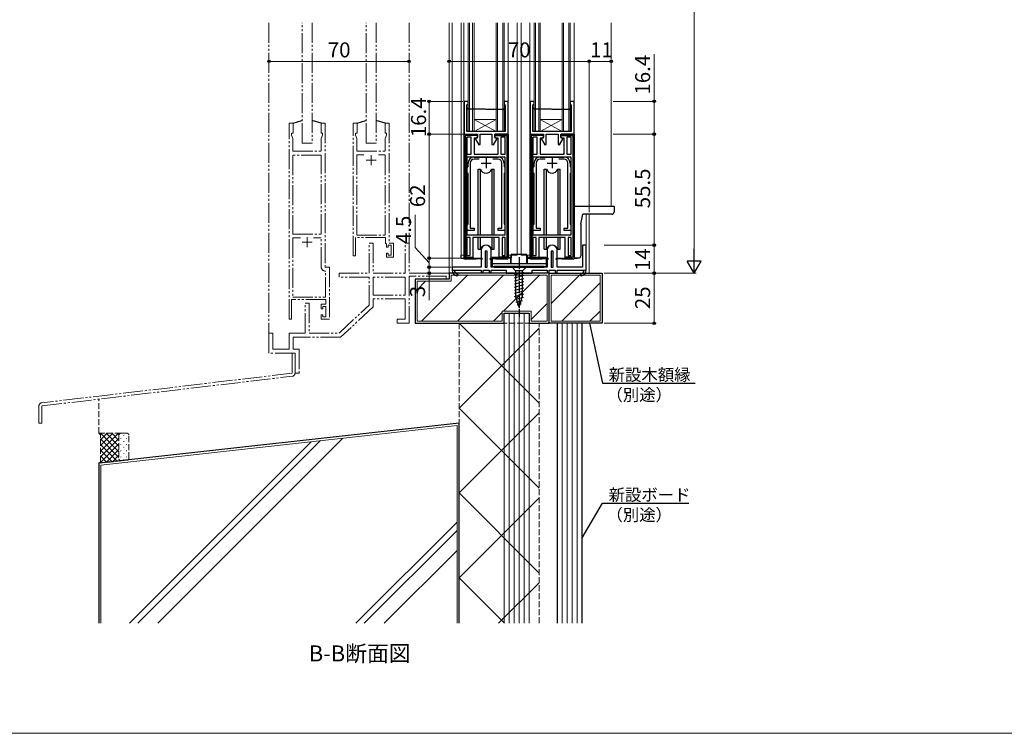
# Model space of a CAD drawing. Extents: x 0 to 1920, y 20 to 1366.
# Drawn here: x 468 to 960, y 20 to 377 of the extents above; entities that cross this region are included whole.
import ezdxf

# ---------------------------------------------------------------- set-up
doc = ezdxf.new("R2010")
doc.units = 0
for name, pattern in [('YCENTER_1', [13, 10, -1, 1, -1]), ('YDIVIDE_1', [15, 10, -1, 1, -1, 1, -1]), ('YHIDDEN_1', [4, 3, -1])]:
    doc.linetypes.add(name, pattern=pattern)
for name, color, linetype, lineweight in [('USER1', 3, 'CONTINUOUS', 13), ('YKK_11', 7, 'CONTINUOUS', 30), ('YKK_11E', 7, 'CONTINUOUS', 13), ('YKK_12', 2, 'CONTINUOUS', 13), ('YKK_13', 4, 'CONTINUOUS', 30), ('YKK_D', 6, 'CONTINUOUS', 13), ('YKK_ZWAK', 7, 'CONTINUOUS', 30), ('YSS_K', 3, 'CONTINUOUS', 13), ('YSS_KE', 3, 'CONTINUOUS', 30)]:
    doc.layers.add(name, color=color, linetype=linetype, lineweight=lineweight)
doc.styles.add('text-b', font='txt')

msp = doc.modelspace()

# ---------------------------------------------------------------- linework, layer by layer
at = {"layer": 'YKK_11', "linetype": 'ByBlock', "lineweight": -2, "ltscale": 0.5}
for p, q in [((692, 335.9), (690, 335.9)), ((690, 335.9), (690, 319.5)), ((691.77, 334.41), (692, 334.7)), ((692, 334.7), (692, 335.9)), ((712, 335.9), (710, 335.9)), ((710, 335.9), (710, 334.7)), ((710, 334.7), (710.22, 334.41)), ((712, 319.5), (712, 335.9)), ((725, 335.9), (723, 335.9)), ((723, 335.9), (723, 319.5)), ((724.77, 334.41), (725, 334.7)), ((725, 334.7), (725, 335.9)), ((745, 335.9), (743, 335.9)), ((743, 335.9), (743, 334.7)), ((743, 334.7), (743.22, 334.41)), ((745, 319.5), (745, 335.9)), ((691.4, 333.93), (691.77, 334.41)), ((691.4, 332.9), (691.4, 333.93)), ((691.4, 332.1), (691.4, 332.9)), ((691.4, 320.9), (691.4, 332.1)), ((710.22, 334.41), (710.6, 333.93)), ((710.6, 333.93), (710.6, 332.9)), ((710.6, 332.9), (710.6, 332.1)), ((710.6, 332.1), (710.6, 320.9)), ((724.4, 333.93), (724.77, 334.41)), ((724.4, 332.9), (724.4, 333.93)), ((724.4, 332.1), (724.4, 332.9)), ((724.4, 320.9), (724.4, 332.1)), ((743.22, 334.41), (743.6, 333.93)), ((743.6, 333.93), (743.6, 332.9)), ((743.6, 332.9), (743.6, 332.1)), ((743.6, 332.1), (743.6, 320.9)), ((710.6, 320.9), (691.4, 320.9)), ((743.6, 320.9), (724.4, 320.9)), ((690, 257.5), (690, 319.5)), ((690, 319.5), (696.5, 319.5)), ((690, 319.5), (696.65, 319.5)), ((691.4, 318.1), (691.4, 309.5)), ((693.6, 318.1), (691.4, 318.1)), ((693.6, 309.5), (693.6, 318.1)), ((696.5, 317.5), (695, 317.5)), ((695, 317.5), (695, 309.5)), ((696.65, 317.95), (695.53, 317.3)), ((695.53, 317.3), (697.31, 314.22)), ((696.5, 319.5), (696.5, 317.5)), ((696.5, 319.5), (696.5, 319.5)), ((696.65, 319.5), (696.65, 317.95)), ((698.05, 314.42), (698.05, 319.5)), ((698.05, 319.5), (703.95, 319.5)), ((703.95, 319.5), (703.95, 314.42)), ((704.69, 314.22), (706.47, 317.3)), ((705.35, 317.95), (705.35, 319.5)), ((705.35, 319.5), (712, 319.5)), ((706.47, 317.3), (705.35, 317.95)), ((705.5, 317.5), (705.5, 319.5)), ((705.5, 319.5), (712, 319.5)), ((707, 317.5), (705.5, 317.5)), ((707, 309.5), (707, 317.5)), ((710.6, 318.1), (708.4, 318.1)), ((708.4, 318.1), (708.4, 309.5)), ((710.6, 309.5), (710.6, 318.1)), ((712, 319.5), (712, 258)), ((723, 257.5), (723, 319.5)), ((723, 319.5), (729.5, 319.5)), ((723, 319.5), (729.65, 319.5)), ((724.4, 318.1), (724.4, 309.5)), ((726.6, 318.1), (724.4, 318.1)), ((726.6, 309.5), (726.6, 318.1)), ((729.5, 317.5), (728, 317.5)), ((728, 317.5), (728, 309.5)), ((729.65, 317.95), (728.53, 317.3)), ((728.53, 317.3), (730.31, 314.22)), ((729.5, 319.5), (729.5, 317.5)), ((729.5, 319.5), (729.5, 319.5)), ((729.65, 319.5), (729.65, 317.95)), ((731.05, 314.42), (731.05, 319.5)), ((731.05, 319.5), (736.95, 319.5)), ((736.95, 319.5), (736.95, 314.42)), ((737.69, 314.22), (739.47, 317.3)), ((738.35, 317.95), (738.35, 319.5)), ((738.35, 319.5), (745, 319.5)), ((739.47, 317.3), (738.35, 317.95)), ((738.5, 317.5), (738.5, 319.5)), ((738.5, 319.5), (745, 319.5)), ((740, 317.5), (738.5, 317.5)), ((740, 309.5), (740, 317.5)), ((743.6, 318.1), (741.4, 318.1)), ((741.4, 318.1), (741.4, 309.5)), ((743.6, 309.5), (743.6, 318.1)), ((745, 319.5), (745, 258)), ((697.31, 314.22), (698.05, 314.42)), ((703.95, 314.42), (704.69, 314.22)), ((730.31, 314.22), (731.05, 314.42)), ((736.95, 314.42), (737.69, 314.22)), ((691.4, 309.5), (693.6, 309.5)), ((691.4, 308.1), (691.4, 269.2)), ((710.6, 308.1), (691.4, 308.1)), ((695, 309.5), (707, 309.5)), ((695, 308.1), (700.54, 308.1)), ((697.58, 307), (695, 307)), ((700.54, 308.1), (700.73, 307.98)), ((700.73, 307.98), (701.27, 307.98)), ((701.27, 307.98), (701.46, 308.1)), ((701.46, 308.1), (707, 308.1)), ((707, 307), (704.42, 307)), ((708.4, 309.5), (710.6, 309.5)), ((710.6, 269.2), (710.6, 308.1)), ((724.4, 309.5), (726.6, 309.5)), ((724.4, 308.1), (724.4, 269.2)), ((743.6, 308.1), (724.4, 308.1)), ((728, 309.5), (740, 309.5)), ((728, 308.1), (733.54, 308.1)), ((730.58, 307), (728, 307)), ((733.54, 308.1), (733.73, 307.98)), ((733.73, 307.98), (734.27, 307.98)), ((734.27, 307.98), (734.46, 308.1)), ((734.46, 308.1), (740, 308.1)), ((740, 307), (737.42, 307)), ((741.4, 309.5), (743.6, 309.5)), ((743.6, 269.2), (743.6, 308.1)), ((691.6, 302.83), (691.8, 303.12)), ((691.6, 300.37), (691.6, 302.83)), ((691.8, 300.08), (691.6, 300.37)), ((691.8, 303.12), (692, 303.4)), ((692, 303.4), (692, 305.1)), ((693.1, 305.1), (693.1, 272.5)), ((708.9, 272.5), (708.9, 305.1)), ((710, 305.1), (710, 303.4)), ((710, 303.4), (710.2, 303.12)), ((710.2, 303.12), (710.4, 302.83)), ((710.4, 300.37), (710.2, 300.08)), ((710.4, 302.83), (710.4, 300.37)), ((724.6, 302.83), (724.8, 303.12)), ((724.6, 300.37), (724.6, 302.83)), ((724.8, 300.08), (724.6, 300.37)), ((724.8, 303.12), (725, 303.4)), ((725, 303.4), (725, 305.1)), ((726.1, 305.1), (726.1, 272.5)), ((741.9, 272.5), (741.9, 305.1)), ((743, 305.1), (743, 303.4)), ((743, 303.4), (743.2, 303.12)), ((743.2, 303.12), (743.4, 302.83)), ((743.4, 300.37), (743.2, 300.08)), ((743.4, 302.83), (743.4, 300.37)), ((692, 299.8), (691.8, 300.08)), ((692, 274.67), (692, 299.8)), ((710.2, 300.08), (710, 299.8)), ((710, 299.8), (710, 274.67)), ((725, 299.8), (724.8, 300.08)), ((725, 274.67), (725, 299.8)), ((743.2, 300.08), (743, 299.8)), ((743, 299.8), (743, 274.67)), ((691.6, 274.1), (691.8, 274.38)), ((691.6, 271.4), (691.6, 274.1)), ((695, 271.4), (691.6, 271.4)), ((691.8, 274.38), (692, 274.67)), ((693.1, 272.5), (695, 272.5)), ((695, 272.5), (695, 271.4)), ((707, 271.4), (707, 272.5)), ((707, 272.5), (708.9, 272.5)), ((710.4, 271.4), (707, 271.4)), ((710, 274.67), (710.2, 274.38)), ((710.2, 274.38), (710.4, 274.1)), ((710.4, 274.1), (710.4, 271.4)), ((724.6, 274.1), (724.8, 274.38)), ((724.6, 271.4), (724.6, 274.1)), ((728, 271.4), (724.6, 271.4)), ((724.8, 274.38), (725, 274.67)), ((726.1, 272.5), (728, 272.5)), ((728, 272.5), (728, 271.4)), ((740, 271.4), (740, 272.5)), ((740, 272.5), (741.9, 272.5)), ((743.4, 271.4), (740, 271.4)), ((743, 274.67), (743.2, 274.38)), ((743.2, 274.38), (743.4, 274.1)), ((743.4, 274.1), (743.4, 271.4)), ((691.4, 269.2), (710.6, 269.2)), ((691.4, 267.8), (691.4, 258.9)), ((693, 267.8), (691.4, 267.8)), ((693, 258.9), (693, 267.8)), ((707.6, 267.8), (694.4, 267.8)), ((694.4, 267.8), (694.4, 257.5)), ((707.6, 257.5), (707.6, 267.8)), ((709, 267.8), (709, 258.9)), ((710.6, 267.8), (709, 267.8)), ((710.6, 258.9), (710.6, 267.8)), ((724.4, 269.2), (743.6, 269.2)), ((724.4, 267.8), (724.4, 258.9)), ((726, 267.8), (724.4, 267.8)), ((726, 258.9), (726, 267.8)), ((740.6, 267.8), (727.4, 267.8)), ((727.4, 267.8), (727.4, 257.5)), ((740.6, 257.5), (740.6, 267.8)), ((742, 267.8), (742, 258.9)), ((743.6, 267.8), (742, 267.8)), ((743.6, 258.9), (743.6, 267.8)), ((698.5, 261.5), (698.5, 253)), ((700.5, 261), (700.5, 253)), ((701.5, 261), (700.5, 261)), ((701.5, 253), (701.5, 261)), ((703.5, 253), (703.5, 261.5)), ((731.5, 261.5), (731.5, 253)), ((733.5, 261), (733.5, 253)), ((734.5, 261), (733.5, 261)), ((734.5, 253), (734.5, 261)), ((736.5, 253), (736.5, 261.5)), ((751, 264), (749.2, 264)), ((749.2, 264), (749.2, 253)), ((751, 251.5), (751, 264)), ((694.4, 257.5), (691, 257.5)), ((691.4, 258.9), (693, 258.9)), ((711, 257.5), (707.6, 257.5)), ((709, 258.9), (710.6, 258.9)), ((712, 258), (712, 257.5)), ((727.4, 257.5), (724, 257.5)), ((724.4, 258.9), (726, 258.9)), ((744, 257.5), (740.6, 257.5)), ((742, 258.9), (743.6, 258.9)), ((745, 258), (745, 257.5)), ((698.5, 253), (684, 253)), ((684, 253), (684, 251.5)), ((684, 251.5), (685, 251.5)), ((685, 251.5), (698.5, 251.5)), ((698.5, 251.5), (698.5, 250.5)), ((699.5, 250.49), (699.5, 251.5)), ((699.5, 251.5), (702.5, 251.5)), ((700.5, 253), (701.5, 253)), ((702.5, 251.5), (702.5, 250.49)), ((717.04, 253), (703.5, 253)), ((703.5, 250.5), (703.5, 251.5)), ((703.5, 251.5), (711, 251.5)), ((711, 251.5), (711, 250)), ((717.23, 252.88), (717.04, 253)), ((717.77, 252.88), (717.23, 252.88)), ((717.96, 253), (717.77, 252.88)), ((731.5, 253), (717.96, 253)), ((724, 250), (724, 251.5)), ((724, 251.5), (731.5, 251.5)), ((731.5, 251.5), (731.5, 250.5)), ((732.5, 250.49), (732.5, 251.5)), ((732.5, 251.5), (735.5, 251.5)), ((733.5, 253), (734.5, 253)), ((735.5, 251.5), (735.5, 250.49)), ((749.2, 253), (736.5, 253)), ((736.5, 250.5), (736.5, 251.5)), ((736.5, 251.5), (750, 251.5)), ((750, 251.5), (751, 251.5)), ((698.5, 250.5), (699, 250)), ((699, 250), (699.5, 250.49)), ((702.5, 250.49), (703, 250)), ((703, 250), (703.5, 250.5)), ((711, 250), (724, 250)), ((731.5, 250.5), (732, 250)), ((732, 250), (732.5, 250.49)), ((735.5, 250.49), (736, 250)), ((736, 250), (736.5, 250.5))]:
    msp.add_line(p, q, dxfattribs=at)
at = {"layer": 'YKK_11', "linetype": 'ByBlock', "lineweight": 30, "ltscale": 0.5}
for p, q in [((691.4, 332.9), (692.38, 332.34)), ((709.87, 331.9), (691.4, 332.1)), ((692.13, 331.9), (691.79, 332.1)), ((691.79, 332.1), (691.79, 332.1)), ((691.79, 332.1), (709.87, 331.9)), ((692.38, 332.34), (692.13, 331.9)), ((692.13, 331.9), (692.13, 331.9)), ((692.38, 332.34), (692.38, 332.34)), ((709.62, 332.34), (709.62, 332.34)), ((709.87, 331.9), (710.21, 332.1)), ((710.21, 332.1), (709.87, 331.9)), ((710.21, 332.1), (710.21, 332.1)), ((724.4, 332.9), (725.38, 332.34)), ((742.87, 331.9), (724.4, 332.1)), ((725.13, 331.9), (724.79, 332.1)), ((724.79, 332.1), (724.79, 332.1)), ((724.79, 332.1), (742.87, 331.9)), ((725.38, 332.34), (725.13, 331.9)), ((725.13, 331.9), (725.13, 331.9)), ((725.38, 332.34), (725.38, 332.34)), ((742.62, 332.34), (742.62, 332.34)), ((742.87, 331.9), (743.21, 332.1)), ((743.21, 332.1), (742.87, 331.9)), ((743.21, 332.1), (743.21, 332.1)), ((690, 257), (690, 319.5)), ((690, 319.5), (696.5, 319.5)), ((691.4, 318.1), (690, 257)), ((696.5, 318.9), (690.6, 318.9)), ((690.6, 318.9), (690.6, 258.1)), ((691, 257), (691.4, 318.1)), ((696.5, 319.5), (696.5, 319.5)), ((696.5, 319.5), (696.5, 318.9)), ((712, 319.5), (705.5, 319.5)), ((705.5, 319.5), (705.5, 318.9)), ((705.5, 318.9), (711.4, 318.9)), ((711.4, 318.9), (711.4, 258.1)), ((712, 257.5), (712, 319.5)), ((723, 257), (723, 319.5)), ((723, 319.5), (729.5, 319.5)), ((724.4, 318.1), (723, 257)), ((729.5, 318.9), (723.6, 318.9)), ((723.6, 318.9), (723.6, 258.1)), ((724, 257), (724.4, 318.1)), ((729.5, 319.5), (729.5, 319.5)), ((729.5, 319.5), (729.5, 318.9)), ((745, 319.5), (738.5, 319.5)), ((738.5, 319.5), (738.5, 318.9)), ((738.5, 318.9), (744.4, 318.9)), ((744.4, 318.9), (744.4, 258.1)), ((745, 257.5), (745, 319.5)), ((690.6, 258.1), (694.4, 258.1)), ((694.4, 257.5), (691, 257.5)), ((691, 257.5), (691, 257.5)), ((691, 257.5), (694.3, 257.5)), ((696.1, 257), (691, 257)), ((691, 257), (691, 257)), ((691, 257), (691, 257)), ((694.4, 258.1), (694.4, 257.5)), ((694.7, 257.5), (695.1, 257.5)), ((695.5, 257.5), (695.9, 257.5)), ((698.61, 257.2), (696.1, 257)), ((696.3, 257.5), (698.85, 257.5)), ((703.15, 257.5), (705.7, 257.5)), ((705.9, 257), (703.39, 257.2)), ((711, 257), (705.9, 257)), ((706.1, 257.5), (706.5, 257.5)), ((706.9, 257.5), (707.3, 257.5)), ((711.4, 258.1), (707.6, 258.1)), ((707.6, 258.1), (707.6, 257.5)), ((707.6, 257.5), (711, 257.5)), ((707.7, 257.5), (711, 257.5)), ((711, 257.5), (711, 257)), ((723.6, 258.1), (727.4, 258.1)), ((727.4, 257.5), (724, 257.5)), ((724, 257.5), (724, 257.5)), ((724, 257.5), (727.3, 257.5)), ((729.1, 257), (724, 257)), ((724, 257), (724, 257)), ((724, 257), (724, 257)), ((727.4, 258.1), (727.4, 257.5)), ((727.7, 257.5), (728.1, 257.5)), ((728.5, 257.5), (728.9, 257.5)), ((731.61, 257.2), (729.1, 257)), ((729.3, 257.5), (731.85, 257.5)), ((736.15, 257.5), (738.7, 257.5)), ((738.9, 257), (736.39, 257.2)), ((744, 257), (738.9, 257)), ((739.1, 257.5), (739.5, 257.5)), ((739.9, 257.5), (740.3, 257.5)), ((744.4, 258.1), (740.6, 258.1)), ((740.6, 258.1), (740.6, 257.5)), ((740.6, 257.5), (744, 257.5)), ((740.7, 257.5), (744, 257.5)), ((744, 257.5), (744, 257))]:
    msp.add_line(p, q, dxfattribs=at)
at = {"layer": 'YKK_11', "linetype": 'Continuous', "lineweight": 13}
for p, q in [((690, 316.4), (690.6, 317)), ((692.5, 318.9), (693.1, 319.5)), ((695.33, 318.9), (695.93, 319.5)), ((706.65, 318.9), (707.25, 319.5)), ((709.47, 318.9), (710.07, 319.5)), ((711.4, 318), (712, 318.59)), ((711.4, 315.17), (712, 315.77)), ((723, 316.4), (723.6, 317)), ((725.5, 318.9), (726.1, 319.5)), ((728.33, 318.9), (728.93, 319.5)), ((739.65, 318.9), (740.25, 319.5)), ((742.47, 318.9), (743.07, 319.5)), ((744.4, 318), (745, 318.59)), ((744.4, 315.17), (745, 315.77)), ((690, 313.57), (690.6, 314.17)), ((690, 310.74), (690.6, 311.34)), ((711.4, 312.34), (712, 312.94)), ((711.4, 309.51), (712, 310.11)), ((723, 313.57), (723.6, 314.17)), ((723, 310.74), (723.6, 311.34)), ((744.4, 312.34), (745, 312.94)), ((744.4, 309.51), (745, 310.11)), ((690, 307.91), (690.6, 308.51)), ((690, 305.08), (690.6, 305.68)), ((711.4, 306.68), (712, 307.28)), ((723, 307.91), (723.6, 308.51)), ((723, 305.08), (723.6, 305.68)), ((744.4, 306.68), (745, 307.28)), ((690, 302.25), (690.6, 302.85)), ((711.4, 303.86), (712, 304.46)), ((711.4, 301.03), (712, 301.63)), ((723, 302.25), (723.6, 302.85)), ((744.4, 303.86), (745, 304.46)), ((744.4, 301.03), (745, 301.63)), ((690, 299.43), (690.6, 300.03)), ((690, 296.6), (690.6, 297.2)), ((711.4, 298.2), (712, 298.8)), ((711.4, 295.37), (712, 295.97)), ((723, 299.43), (723.6, 300.03)), ((723, 296.6), (723.6, 297.2)), ((744.4, 298.2), (745, 298.8)), ((744.4, 295.37), (745, 295.97)), ((690, 293.77), (690.6, 294.37)), ((690, 290.94), (690.6, 291.54)), ((711.4, 292.54), (712, 293.14)), ((723, 293.77), (723.6, 294.37)), ((723, 290.94), (723.6, 291.54)), ((744.4, 292.54), (745, 293.14)), ((690, 288.11), (690.6, 288.71)), ((690, 285.28), (690.6, 285.88)), ((711.4, 289.71), (712, 290.31)), ((711.4, 286.89), (712, 287.49)), ((723, 288.11), (723.6, 288.71)), ((723, 285.28), (723.6, 285.88)), ((744.4, 289.71), (745, 290.31)), ((744.4, 286.89), (745, 287.49)), ((690, 282.46), (690.6, 283.06)), ((711.4, 284.06), (712, 284.66)), ((711.4, 281.23), (712, 281.83)), ((723, 282.46), (723.6, 283.06)), ((744.4, 284.06), (745, 284.66)), ((744.4, 281.23), (745, 281.83)), ((690, 279.63), (690.6, 280.23)), ((690, 276.8), (690.6, 277.4)), ((711.4, 278.4), (712, 279)), ((711.4, 275.57), (712, 276.17)), ((723, 279.63), (723.6, 280.23)), ((723, 276.8), (723.6, 277.4)), ((744.4, 278.4), (745, 279)), ((744.4, 275.57), (745, 276.17)), ((690, 273.97), (690.6, 274.57)), ((690, 271.14), (690.6, 271.74)), ((711.4, 272.74), (712, 273.34)), ((723, 273.97), (723.6, 274.57)), ((723, 271.14), (723.6, 271.74)), ((744.4, 272.74), (745, 273.34)), ((690, 268.31), (690.6, 268.91)), ((690, 265.49), (690.6, 266.09)), ((711.4, 269.91), (712, 270.51)), ((711.4, 267.09), (712, 267.69)), ((723, 268.31), (723.6, 268.91)), ((723, 265.49), (723.6, 266.09)), ((744.4, 269.91), (745, 270.51)), ((744.4, 267.09), (745, 267.69)), ((690, 262.66), (690.6, 263.26)), ((711.4, 264.26), (712, 264.86)), ((711.4, 261.43), (712, 262.03)), ((723, 262.66), (723.6, 263.26)), ((744.4, 264.26), (745, 264.86)), ((744.4, 261.43), (745, 262.03)), ((690, 259.83), (690.6, 260.43)), ((690.15, 257.15), (691.1, 258.1)), ((692.83, 257), (693.33, 257.5)), ((693.33, 257.5), (693.93, 258.1)), ((695.66, 257), (695.99, 257.33)), ((698.63, 257.14), (698.96, 257.47)), ((704.27, 257.13), (704.64, 257.5)), ((706.97, 257), (707.34, 257.37)), ((707.69, 257.72), (708.07, 258.1)), ((709.8, 257), (710.3, 257.5)), ((710.3, 257.5), (710.9, 258.1)), ((711.4, 258.6), (712, 259.2)), ((723, 259.83), (723.6, 260.43)), ((723.15, 257.15), (724.1, 258.1)), ((725.83, 257), (726.33, 257.5)), ((726.33, 257.5), (726.93, 258.1)), ((728.66, 257), (728.99, 257.33)), ((731.63, 257.14), (731.96, 257.47)), ((737.27, 257.13), (737.64, 257.5)), ((739.97, 257), (740.34, 257.37)), ((740.69, 257.72), (741.07, 258.1)), ((742.8, 257), (743.3, 257.5)), ((743.3, 257.5), (743.9, 258.1)), ((744.4, 258.6), (745, 259.2))]:
    msp.add_line(p, q, dxfattribs=at)
at = {"layer": 'YKK_11', "ltscale": 0.5}
for p, q in [((701, 307.6), (701, 302.6)), ((734, 307.6), (734, 302.6)), ((698.5, 305.1), (703.5, 305.1)), ((731.5, 305.1), (736.5, 305.1))]:
    msp.add_line(p, q, dxfattribs=at)
at = {"layer": 'YKK_11', "linetype": 'ByBlock', "lineweight": 30, "ltscale": 0.5}
for centre, radius, start, end in [((709.75, 332.12), 0.25, 119.9999, 299.9999), ((710.24, 332), 0.376, 15.1232, 195.1233), ((742.75, 332.12), 0.25, 119.9999, 299.9999), ((743.24, 332), 0.376, 15.1232, 195.1233), ((694.5, 257.5), 0.2, 180, 0), ((695.3, 257.5), 0.2, 180, 0), ((696.1, 257.5), 0.2, 180, 0), ((698.85, 257.25), 0.25, 191.537, 90), ((703.15, 257.25), 0.25, 90, 348.463), ((705.9, 257.5), 0.2, 180, 0), ((706.7, 257.5), 0.2, 180, 0), ((707.5, 257.5), 0.2, 180, 0), ((711.5, 257.5), 0.5, 180, 0), ((727.5, 257.5), 0.2, 180, 0), ((728.3, 257.5), 0.2, 180, 0), ((729.1, 257.5), 0.2, 180, 0), ((731.85, 257.25), 0.25, 191.537, 90), ((736.15, 257.25), 0.25, 90, 348.463), ((738.9, 257.5), 0.2, 180, 0), ((739.7, 257.5), 0.2, 180, 0), ((740.5, 257.5), 0.2, 180, 0), ((744.5, 257.5), 0.5, 180, 0), ((687, 251.65), 3, 182.8709, 258.5511), ((687, 251.65), 2, 184.3085, 258.5511), ((748, 251.65), 2, 281.4489, 355.6915), ((748, 251.65), 3, 281.4489, 357.1291), ((686.5, 249.2), 0.5, 258.5511, 78.5511), ((748.5, 249.2), 0.5, 101.4489, 281.4489)]:
    msp.add_arc(centre, radius, start, end, dxfattribs=at)
at = {"layer": 'YKK_11', "linetype": 'ByBlock', "lineweight": -2, "ltscale": 0.5}
for centre, radius, start, end in [((695, 305.1), 3, 90, 180), ((695, 305.1), 1.9, 90, 180), ((707, 305.1), 3, 0, 90), ((707, 305.1), 1.9, 0, 90), ((728, 305.1), 3, 90, 180), ((728, 305.1), 1.9, 90, 180), ((740, 305.1), 3, 0, 90), ((740, 305.1), 1.9, 0, 90), ((701, 261.5), 2.5, 360, 180), ((734, 261.5), 2.5, 360, 180), ((690.5, 257.5), 0.5, 180, 0), ((711.5, 257.5), 0.5, 180, 0), ((723.5, 257.5), 0.5, 180, 0), ((744.5, 257.5), 0.5, 180, 0)]:
    msp.add_arc(centre, radius, start, end, dxfattribs=at)
at = {"layer": 'YKK_11E', "linetype": 'YDIVIDE_1'}
for p, q in [((602.5, 227), (602.5, 325)), ((602.5, 325), (604.5, 325)), ((604.5, 325), (604.5, 320)), ((618.5, 320), (618.5, 325)), ((618.5, 325), (620.5, 325)), ((620.5, 325), (620.5, 253)), ((634.5, 258.65), (634.5, 325)), ((634.5, 325), (636.5, 325)), ((636.5, 325), (636.5, 320)), ((650.5, 320), (650.5, 325)), ((650.5, 325), (652.5, 325)), ((652.5, 325), (652.5, 265)), ((604.5, 320), (603.8, 320)), ((603.8, 320), (603.8, 319)), ((619.2, 320), (618.5, 320)), ((619.2, 319), (619.2, 320)), ((636.5, 320), (635.8, 320)), ((635.8, 320), (635.8, 319)), ((651.2, 320), (650.5, 320)), ((651.2, 319), (651.2, 320)), ((603.8, 319), (604.4, 317.35)), ((604.4, 317.35), (604.4, 311)), ((618.6, 317.35), (619.2, 319)), ((618.6, 311), (618.6, 317.35)), ((635.8, 319), (636.4, 317.35)), ((636.4, 317.35), (636.4, 311)), ((650.6, 317.35), (651.2, 319)), ((650.6, 311), (650.6, 317.35)), ((604.4, 311), (618.6, 311)), ((636.4, 311), (650.6, 311)), ((604.4, 309.1), (604.4, 269.5)), ((618.6, 309.1), (604.4, 309.1)), ((618.6, 269.5), (618.6, 309.1)), ((639.82, 309.2), (636.4, 309.2)), ((636.4, 309.2), (636.4, 269)), ((650.6, 309.2), (647.18, 309.2)), ((650.6, 269), (650.6, 309.2)), ((604.4, 269.5), (618.6, 269.5)), ((608.21, 267.7), (604.4, 267.7)), ((604.4, 267.7), (604.4, 238)), ((618.6, 267.7), (614.79, 267.7)), ((618.6, 253.1), (618.6, 267.7)), ((650.7, 267.8), (635.8, 267.8)), ((635.8, 267.8), (635.8, 258.65)), ((636.4, 269), (650.6, 269)), ((650.7, 265.1), (650.7, 267.8)), ((642.5, 250), (642.5, 265)), ((642.5, 265), (644.5, 265)), ((644.5, 265), (644.5, 250)), ((651.3, 264.5), (650.7, 265.1)), ((651.3, 263), (651.3, 264.5)), ((652.1, 263), (651.3, 263)), ((653.6, 264), (652.1, 264)), ((652.1, 264), (652.1, 263)), ((652.5, 265), (654.7, 265)), ((653.6, 259), (653.6, 264)), ((654.7, 265), (654.7, 258)), ((660.5, 250), (660.5, 265)), ((660.5, 265), (662.5, 265)), ((662.5, 265), (662.5, 250)), ((635.8, 258.65), (634.5, 258.65)), ((651.3, 258), (651.3, 260)), ((651.3, 260), (652.1, 260)), ((654.7, 258), (651.3, 258)), ((652.1, 260), (652.1, 259)), ((652.1, 259), (653.6, 259)), ((620.5, 253), (622.7, 253)), ((620.8, 250.8), (620.51, 251.1)), ((622.7, 253), (622.7, 227)), ((620.8, 238), (620.8, 250.8)), ((627.5, 248), (627.5, 250)), ((627.5, 250), (642.5, 250)), ((642.5, 248), (627.5, 248)), ((642.5, 250), (642.5, 250)), ((642.5, 250), (642.5, 250)), ((642.5, 234), (642.5, 248)), ((644.5, 250), (644.5, 250)), ((644.5, 250), (644.5, 250)), ((644.5, 250), (660.5, 250)), ((660.5, 248), (644.5, 248)), ((644.5, 248), (644.5, 239.03)), ((660.5, 250), (660.5, 250)), ((660.5, 250), (660.5, 250)), ((660.5, 239.03), (660.5, 248)), ((662.5, 250), (662.5, 250)), ((662.5, 250), (662.5, 250)), ((662.5, 250), (682.5, 250)), ((681, 248.5), (662.5, 248.5)), ((662.5, 248.5), (662.5, 225)), ((681, 247), (681, 248.5)), ((682.5, 247), (681, 247)), ((682.5, 250), (682.5, 247)), ((620.9, 236.8), (603.8, 236.8)), ((603.8, 236.8), (603.8, 227)), ((604.4, 238), (620.8, 238)), ((620.9, 234.6), (620.9, 236.8)), ((644.5, 239.03), (660.5, 239.03)), ((660.5, 237.2), (644.5, 237.2)), ((644.5, 237.2), (644.5, 233.13)), ((660.5, 227), (660.5, 237.2)), ((610.5, 220), (610.5, 235)), ((610.5, 235), (612.5, 235)), ((612.5, 235), (612.5, 220)), ((618.6, 232.2), (618.6, 234.6)), ((618.6, 234.6), (620.9, 234.6)), ((619.4, 232.2), (618.6, 232.2)), ((620.9, 233.4), (619.4, 233.4)), ((619.4, 233.4), (619.4, 232.2)), ((620.9, 228.2), (620.9, 233.4)), ((627.5, 220), (642.5, 234)), ((644.5, 233.13), (628.29, 218)), ((603.8, 227), (602.5, 227)), ((618.6, 227), (618.6, 229.2)), ((618.6, 229.2), (619.4, 229.2)), ((622.7, 227), (618.6, 227)), ((619.4, 229.2), (619.4, 228.2)), ((619.4, 228.2), (620.9, 228.2)), ((656.5, 225), (656.5, 227)), ((656.5, 227), (660.5, 227)), ((662.5, 225), (656.5, 225)), ((592.5, 210), (592.5, 220)), ((592.5, 220), (594.5, 220)), ((594.5, 220), (594.5, 212)), ((602.5, 212), (602.5, 220)), ((602.5, 220), (610.5, 220)), ((628.29, 218), (604.5, 218)), ((604.5, 218), (604.5, 212)), ((610.5, 220), (610.5, 220)), ((610.5, 220), (610.5, 220)), ((612.5, 220), (627.5, 220)), ((612.5, 220), (612.5, 220)), ((594.5, 212), (602.5, 212)), ((604.5, 212), (607.5, 212)), ((607.5, 212), (607.5, 200)), ((605.5, 210), (592.5, 210)), ((605.5, 210), (604, 210)), ((604, 210), (604, 200)), ((605.5, 200), (605.5, 210)), ((605.5, 200), (605.5, 210)), ((604, 200), (478.82, 185.16)), ((479, 183.67), (604.18, 198.51)), ((607.5, 200), (605.5, 200)), ((477.5, 183.67), (477.5, 175)), ((479, 175), (479, 183.67)), ((477.5, 175), (479, 175))]:
    msp.add_line(p, q, dxfattribs=at)
for centre, radius, start, end in [((620.6, 253.1), 2, 180, 267.5081), ((604, 200), 1.5, 276.7889, 0), ((479, 183.67), 1.5, 96.7889, 180)]:
    msp.add_arc(centre, radius, start, end, dxfattribs=at)
at = {"layer": 'YKK_12', "color": 2, "linetype": 'YDIVIDE_1', "transparency": 33554687}
for p, q in [((592.5, 375.25), (592.5, 220)), ((662.5, 375.25), (662.5, 265))]:
    msp.add_line(p, q, dxfattribs=at)
at = {"layer": 'YKK_12', "linetype": 'YDIVIDE_1', "transparency": 33554687}
for p, q in [((609, 315), (609, 375.25)), ((614, 375.25), (614, 315)), ((641, 315), (641, 375.25)), ((646, 375.25), (646, 315)), ((614, 315), (609, 315)), ((646, 315), (641, 315))]:
    msp.add_line(p, q, dxfattribs=at)
at = {"layer": 'YKK_12', "linetype": 'Continuous', "ltscale": 0.5, "transparency": 33554687}
for p, q in [((682.5, 250), (682.5, 375.25)), ((684, 252.5), (684, 375.25)), ((688.5, 375.25), (688.5, 259)), ((689.9, 259), (689.9, 375.25)), ((691.99, 375.25), (691.99, 320.9)), ((692.69, 320.9), (692.69, 375.25)), ((694.29, 375.25), (694.29, 320.9)), ((694.99, 375.25), (694.99, 320.9)), ((706.01, 375.25), (706.01, 320.9)), ((706.71, 375.25), (706.71, 320.9)), ((709.31, 320.9), (709.31, 375.25)), ((710.01, 375.25), (710.01, 320.9)), ((712.1, 375.25), (712.1, 259)), ((716.5, 375.25), (716.5, 259)), ((718.5, 375.25), (718.5, 259)), ((722.9, 259), (722.9, 375.25)), ((724.99, 375.25), (724.99, 320.9)), ((725.69, 320.9), (725.69, 375.25)), ((727.29, 375.25), (727.29, 320.9)), ((727.99, 375.25), (727.99, 320.9)), ((739.01, 375.25), (739.01, 320.9)), ((739.71, 375.25), (739.71, 320.9)), ((742.31, 320.9), (742.31, 375.25)), ((743.01, 375.25), (743.01, 320.9)), ((745.1, 375.25), (745.1, 283.5)), ((763.5, 375.25), (763.5, 283.5)), ((706.01, 326.9), (694.99, 320.9)), ((706.01, 326.9), (694.99, 326.9)), ((694.99, 326.9), (706.01, 320.9)), ((739.01, 326.9), (727.99, 320.9)), ((739.01, 326.9), (727.99, 326.9)), ((727.99, 326.9), (739.01, 320.9)), ((691.99, 320.9), (710.01, 320.9)), ((724.99, 320.9), (743.01, 320.9)), ((751, 251.5), (751, 279.5)), ((752.5, 250), (752.5, 279.5)), ((690, 259), (688.5, 259)), ((712, 259), (716.5, 259)), ((723, 259), (718.5, 259)), ((752.5, 250), (682.5, 250))]:
    msp.add_line(p, q, dxfattribs=at)
at = {"layer": 'YKK_12', "color": 2, "linetype": 'YCENTER_1'}
for p, q in [((641, 306.5), (646, 306.5)), ((643.5, 309), (643.5, 304)), ((611.5, 268), (611.5, 263)), ((609, 265.5), (614, 265.5))]:
    msp.add_line(p, q, dxfattribs=at)
at = {"layer": 'YKK_13', "linetype": 'YDIVIDE_1', "transparency": 33554687}
for p, q in [((604.5, 325), (608.95, 326.31)), ((618.5, 325), (614, 326.32)), ((636.5, 325), (640.95, 326.31)), ((650.5, 325), (646, 326.32))]:
    msp.add_line(p, q, dxfattribs=at)
at = {"layer": 'YKK_13', "linetype": 'Continuous', "ltscale": 0.5, "transparency": 33554687}
for p, q in [((697, 302), (698.17, 302)), ((697, 269.2), (697, 302)), ((698.17, 269.2), (698.17, 302)), ((703.83, 302), (703.83, 269.2)), ((703.83, 302), (705, 302)), ((705, 269.2), (705, 302)), ((730, 302), (731.17, 302)), ((730, 269.2), (730, 302)), ((731.17, 269.2), (731.17, 302)), ((736.83, 302), (736.83, 269.2)), ((736.83, 302), (738, 302)), ((738, 269.2), (738, 302)), ((745, 283.5), (765, 283.5)), ((745, 283.5), (745, 257.62)), ((765, 283.5), (765, 280.5)), ((748.3, 274.5), (749.3, 279.5)), ((764, 279.5), (749.3, 279.5)), ((697, 262), (697, 267.8)), ((698.17, 262), (698.17, 267.8)), ((703.83, 267.8), (703.83, 262)), ((705, 262), (705, 267.8)), ((730, 262), (730, 267.8)), ((731.17, 262), (731.17, 267.8)), ((736.83, 267.8), (736.83, 262)), ((738, 262), (738, 267.8)), ((697, 262), (698.17, 262)), ((703.83, 262), (705, 262)), ((730, 262), (731.17, 262)), ((736.83, 262), (738, 262)), ((688.5, 257.5), (688.5, 259)), ((688.5, 257.5), (690, 257.5)), ((704, 257.9), (704, 253.4)), ((713.3, 257.9), (704, 257.9)), ((713.5, 257.5), (712, 257.5)), ((713.3, 254.9), (713.3, 257.9)), ((713.5, 259), (713.5, 257.5)), ((713.6, 254.9), (713.6, 259.4)), ((721.4, 259.4), (713.6, 259.4)), ((721.4, 254.9), (721.4, 259.4)), ((721.5, 259), (721.5, 257.5)), ((721.5, 257.5), (723, 257.5)), ((731, 257.9), (721.7, 257.9)), ((721.7, 254.9), (721.7, 257.9)), ((731, 257.9), (731, 253.4)), ((745, 257.5), (746.5, 257.5)), ((746.5, 257.5), (746.5, 257.62)), ((704, 254.9), (731, 254.9)), ((704, 253.4), (731, 253.4)), ((705, 253.4), (705, 253)), ((730, 253.4), (705, 253.4)), ((705, 253), (730, 253)), ((721, 253), (714, 253)), ((714, 253), (715.75, 251.25)), ((715.75, 251.25), (715.75, 238.55)), ((719.25, 251.25), (715.75, 251.25)), ((721, 253), (719.25, 251.25)), ((719.25, 238.55), (719.25, 251.25)), ((730, 253), (730, 253.4)), ((715.2, 249.31), (719.8, 250.54)), ((715.2, 247.76), (719.8, 248.99)), ((715.2, 246.21), (719.8, 247.44)), ((715.2, 244.65), (719.8, 245.89)), ((715.2, 243.1), (719.8, 244.33)), ((715.2, 241.55), (719.8, 242.78)), ((715.2, 239.99), (719.8, 241.23)), ((715.21, 238.44), (719.8, 239.67)), ((715.66, 237.01), (719.68, 238.09)), ((717.5, 233), (715.75, 238.55)), ((716.11, 235.58), (719.15, 236.39)), ((717.5, 233), (719.25, 238.55)), ((716.56, 234.15), (718.61, 234.7))]:
    msp.add_line(p, q, dxfattribs=at)
at = {"layer": 'YKK_13', "transparency": 33554687}
for p, q in [((748.3, 274.5), (748.3, 258.62)), ((745, 257.62), (747.3, 257.62))]:
    msp.add_line(p, q, dxfattribs=at)
at = {"layer": 'YKK_13', "linetype": 'YCENTER_1', "ltscale": 0.5, "transparency": 33554687}
msp.add_line((717.5, 258), (717.5, 228), dxfattribs=at)
at = {"layer": 'YKK_13', "linetype": 'Continuous', "ltscale": 0.5, "transparency": 33554687}
for centre, radius, start, end in [((701, 303), 3, 199.4712, 340.5288), ((734, 303), 3, 199.4712, 340.5288), ((764, 280.5), 1, 270, 0), ((701, 261), 3, 19.4712, 160.5288), ((734, 261), 3, 19.4712, 160.5288)]:
    msp.add_arc(centre, radius, start, end, dxfattribs=at)
at = {"layer": 'YKK_13', "transparency": 33554687}
msp.add_arc((747.3, 258.62), 1, 270, 0, dxfattribs=at)
at = {"layer": 'YKK_D', "transparency": 33554687}
for p, q in [((805, 257), (805, 818)), ((785, 335.9), (785, 359.54)), ((682.5, 337.9), (682.5, 356.9)), ((752.5, 355.9), (682.5, 355.9)), ((752.5, 280.5), (752.5, 356.9)), ((752.5, 280.5), (752.5, 356.9)), ((763.5, 355.9), (752.5, 355.9)), ((763.5, 337.9), (763.5, 356.9)), ((764.5, 335.9), (786, 335.9)), ((785, 319.5), (785, 335.9)), ((764.5, 319.5), (786, 319.5)), ((764.5, 319.5), (786, 319.5)), ((785, 319.5), (785, 264)), ((760, 264), (786, 264)), ((760, 264), (786, 264)), ((785, 264), (785, 250)), ((760, 250), (786, 250)), ((760, 250), (806, 250)), ((760, 250), (786, 250)), ((785, 250), (785, 225)), ((760, 225), (786, 225))]:
    msp.add_line(p, q, dxfattribs=at)
at = {"layer": 'YKK_D'}
for p, q in [((592.5, 351.9), (592.5, 356.9)), ((662.5, 355.9), (592.5, 355.9)), ((662.5, 351.9), (662.5, 356.9)), ((689.3, 335.9), (671.5, 335.9)), ((672.5, 335.9), (672.5, 319.5)), ((689.5, 319.5), (671.5, 319.5)), ((689.5, 319.5), (671.5, 319.5)), ((672.5, 319.5), (672.5, 257.5)), ((665.5, 262.94), (665.5, 279.13)), ((672.5, 255.25), (665.5, 262.94)), ((690, 257.5), (671.5, 257.5)), ((690, 257.5), (671.5, 257.5)), ((672.5, 257.5), (672.5, 253)), ((683.5, 253), (671.5, 253)), ((683.5, 253), (671.5, 253)), ((672.5, 253), (672.5, 255.55)), ((672.5, 253), (672.5, 250)), ((681.5, 250), (671.5, 250)), ((672.5, 250), (672.5, 236.56))]:
    msp.add_line(p, q, dxfattribs=at)
at = {"layer": 'YKK_D', "lineweight": -2}
for p, q in [((805, 250), (805, 262.12)), ((805, 250), (801.5, 256.06)), ((808.5, 256.06), (801.5, 256.06)), ((805, 250), (808.5, 256.06))]:
    msp.add_line(p, q, dxfattribs=at)
at = {"layer": 'YKK_D', "linetype": 'ByBlock', "lineweight": -2, "transparency": 33554687}
for p, q in [((752.72, 225), (759.19, 195)), ((759.19, 195), (759.73, 195)), ((759.73, 195), (805.51, 195)), ((749, 117.64), (759.19, 135)), ((759.19, 135), (759.73, 135)), ((759.73, 135), (802.37, 135))]:
    msp.add_line(p, q, dxfattribs=at)
at = {"layer": 'YKK_D', "linetype": 'ByBlock', "lineweight": -2}
for centre, radius in [((592.5, 355.9), 0.637), ((662.5, 355.9), 0.637), ((682.5, 355.9), 0.637), ((752.5, 355.9), 0.637), ((752.5, 355.9), 0.637), ((763.5, 355.9), 0.637), ((672.5, 335.9), 0.638), ((785, 335.9), 0.638), ((672.5, 319.5), 0.637), ((672.5, 319.5), 0.638), ((785, 319.5), 0.638), ((785, 319.5), 0.637), ((785, 264), 0.638), ((785, 264), 0.637), ((672.5, 257.5), 0.637), ((672.5, 257.5), 0.638), ((672.5, 253), 0.637), ((672.5, 253), 0.637), ((672.5, 250), 0.638), ((785, 250), 0.638), ((785, 250), 0.637), ((785, 225), 0.637)]:
    msp.add_circle(centre, radius, dxfattribs=at)
at = {"layer": 'YKK_ZWAK', "lineweight": 20}
msp.add_line((0, 20), (1920, 20), dxfattribs=at)
at = {"layer": 'YSS_K', "linetype": 'Continuous', "transparency": 33554687}
for p, q in [((668.74, 226), (691.74, 249)), ((686.7, 226), (709.7, 249)), ((709.66, 231), (727.66, 249)), ((733.5, 249), (733.5, 249)), ((733.5, 234.86), (747.64, 249)), ((666.5, 241.72), (670.78, 246)), ((738.78, 226), (758, 245.22)), ((723.5, 226.88), (731.5, 234.88)), ((704.66, 226), (709, 230.34)), ((752.93, 226), (758, 231.07)), ((687.5, 225), (727.5, 185)), ((687.5, 182.57), (727.5, 222.57)), ((687.5, 182.57), (727.5, 142.57)), ((687.5, 140.14), (727.5, 180.14)), ((508.11, 169.39), (508.73, 170)), ((508.25, 170), (517.5, 160.75)), ((508.25, 166.69), (511.56, 170)), ((508.25, 163.86), (514.39, 170)), ((508.25, 161.04), (517.21, 170)), ((508.25, 158.21), (517.5, 167.46)), ((511.08, 170), (517.5, 163.58)), ((513.91, 170), (517.5, 166.41)), ((516.74, 170), (517.52, 169.21)), ((518.51, 167.38), (518.51, 167.18)), ((519.93, 169), (519.93, 168.8)), ((521.34, 167.38), (521.34, 167.18)), ((536.9, 75), (629.44, 167.54)), ((507.92, 155.05), (517.5, 164.63)), ((508.25, 167.17), (517.5, 157.92)), ((508.25, 164.34), (516.59, 156.01)), ((518.51, 164.35), (518.51, 164.15)), ((519.93, 165.97), (519.93, 165.77)), ((519.93, 162.94), (519.93, 162.74)), ((521.34, 164.35), (521.34, 164.15)), ((522.75, 75), (613.53, 165.77)), ((527, 75), (618.3, 166.31)), ((508.25, 161.52), (514.04, 155.73)), ((508.25, 158.69), (511.49, 155.44)), ((511.1, 155.4), (517.5, 161.8)), ((514.28, 155.75), (517.5, 158.97)), ((518.51, 161.32), (518.51, 161.12)), ((518.51, 158.29), (518.51, 158.09)), ((519.93, 159.91), (519.93, 159.71)), ((521.34, 161.32), (521.34, 161.12)), ((521.34, 158.29), (521.34, 158.09)), ((508.25, 155.86), (508.95, 155.16)), ((517.46, 156.11), (517.84, 156.48)), ((519.93, 156.88), (519.93, 156.68)), ((687.5, 140.14), (727.5, 100.14)), ((687.5, 97.72), (727.5, 137.72)), ((635.89, 75), (686.5, 125.61)), ((640.13, 75), (686.5, 121.37)), ((650.03, 75), (686.5, 111.47)), ((687.5, 97.72), (710.22, 75)), ((707.21, 75), (727.5, 95.29))]:
    msp.add_line(p, q, dxfattribs=at)
at = {"layer": 'YSS_K', "transparency": 33554687}
for p, q in [((731.5, 249), (683.5, 249)), ((683.5, 249), (683.5, 246)), ((731.5, 226), (731.5, 249)), ((733.5, 226), (733.5, 249)), ((733.5, 249), (758, 249)), ((758, 249), (758, 226)), ((683.5, 246), (666.5, 246)), ((666.5, 246), (666.5, 226)), ((709, 226), (709, 231)), ((709, 231), (723.5, 231)), ((722.5, 230), (710, 230)), ((710, 230), (710, 75)), ((712.5, 75), (712.5, 230)), ((715, 75), (715, 230)), ((717.5, 75), (717.5, 230)), ((720, 75), (720, 230)), ((722.5, 75), (722.5, 230)), ((723.5, 231), (723.5, 226)), ((666.5, 226), (709, 226)), ((723.5, 226), (731.5, 226)), ((758, 226), (733.5, 226)), ((739, 75), (739, 225)), ((741.5, 75), (741.5, 225)), ((744, 75), (744, 225)), ((746.5, 75), (746.5, 225)), ((686.5, 173.88), (508.5, 154.1)), ((686.5, 75), (686.5, 173.88)), ((508.5, 154.1), (508.5, 75))]:
    msp.add_line(p, q, dxfattribs=at)
at = {"layer": 'YSS_K', "linetype": 'YHIDDEN_1', "transparency": 33554687}
for p, q in [((727.5, 225), (687.5, 225)), ((687.5, 225), (687.5, 75)), ((727.5, 75), (727.5, 225)), ((507.5, 170), (507.5, 187.06)), ((507.5, 170), (518.5, 170)), ((508.25, 169.25), (507.5, 170)), ((508.25, 155.75), (508.25, 169.25)), ((517.5, 169), (517.5, 157.23)), ((517.5, 169), (517.5, 157.23)), ((521.5, 170), (518.5, 170)), ((522.5, 157.56), (522.5, 169)), ((518.61, 156.23), (507.5, 155)), ((507.5, 155), (508.25, 155.75)), ((518.61, 156.23), (521.61, 156.57))]:
    msp.add_line(p, q, dxfattribs=at)
for centre, start, end in [((518.5, 169), 90, 180), ((518.5, 169), 90, 180), ((521.5, 169), 0, 90), ((521.5, 157.56), 276.3402, 0), ((518.5, 157.23), 180, 276.3402), ((518.5, 157.23), 180, 276.3402)]:
    msp.add_arc(centre, 1, start, end, dxfattribs=at)
at = {"layer": 'YSS_KE', "transparency": 33554687}
for p, q in [((682.5, 247), (665.5, 247)), ((665.5, 247), (665.5, 225)), ((732.5, 250), (682.5, 250)), ((682.5, 250), (682.5, 247)), ((732.5, 225), (732.5, 250)), ((732.5, 225), (732.5, 250)), ((732.5, 250), (759, 250)), ((759, 250), (759, 225)), ((710, 225), (710, 230)), ((710, 230), (722.5, 230)), ((722.5, 230), (722.5, 225)), ((665.5, 225), (710, 225)), ((722.5, 225), (732.5, 225)), ((759, 225), (732.5, 225)), ((749, 225), (736.5, 225)), ((736.5, 225), (736.5, 75)), ((749, 75), (749, 225)), ((687.5, 175), (507.5, 155)), ((687.5, 75), (687.5, 175)), ((507.5, 155), (507.5, 75))]:
    msp.add_line(p, q, dxfattribs=at)

# ---------------------------------------------------------------- texts
at = {"layer": 'USER1', "style": 'text-b'}
msp.add_text('B-B断面図', height=8, dxfattribs=at).set_placement((612.43, 55.93))
at = {"layer": 'YKK_D', "style": 'text-b'}
msp.add_text('70', height=7.5, dxfattribs=at).set_placement((621.88, 357.9))
at = {"layer": 'YKK_D', "transparency": 33554687, "style": 'text-b'}
for s, p in [('70', (711.87, 357.9)), ('11', (752.99, 357.9))]:
    msp.add_text(s, height=7.5, dxfattribs=at).set_placement(p)
for s, height, rotation, p in [('16.4', 7.5, 90, (783, 339.3)), ('55.5', 7.5, 90, (783, 282.46)), ('14', 7.5, 90, (783, 251.14)), ('25', 7.5, 90, (783, 232.05)), ('新設木額縁', 6, 360, (762.25, 196.2)), ('（別途）', 6, 360, (761.16, 186.2)), ('新設ボード', 6, 360, (762.25, 136.2)), ('（別途）', 6, 360, (761.16, 126.2))]:
    msp.add_text(s, height=height, rotation=rotation, dxfattribs=at).set_placement(p)
at = {"layer": 'YKK_D', "style": 'text-b'}
for s, p in [('16.4', (671, 318.01)), ('62', (670.5, 283.02)), ('4.5', (663.5, 264.56)), ('3', (670.5, 238))]:
    msp.add_text(s, height=7.5, rotation=90, dxfattribs=at).set_placement(p)

doc.saveas('drawing.dxf')
